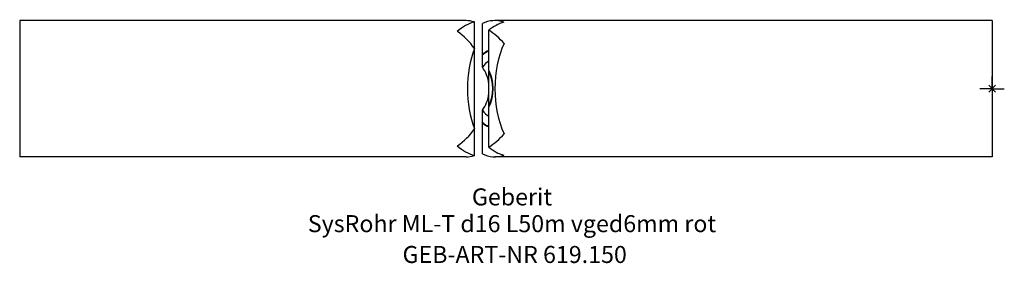
# Model space of a CAD drawing. Units: millimetres. Extents: x -200 to 2, y -36 to 14.
import ezdxf
from ezdxf.enums import TextEntityAlignment as Align

# ---------------------------------------------------------------- set-up
doc = ezdxf.new("R2010")
doc.units = ezdxf.units.MM
doc.layers.get('0').update_dxf_attribs({"linetype": 'CONTINUOUS'})
for name, color, linetype, lineweight in [('Arbeitspunkt(DIN)', 7, 'CONTINUOUS', 25), ('GEB-ART-NR', 1, 'CONTINUOUS', 18), ('GEB-BEZUG', 2, 'CONTINUOUS', 25), ('GEB-TEXT', 5, 'CONTINUOUS', 18)]:
    doc.layers.add(name, color=color, linetype=linetype, lineweight=lineweight)
doc.layers.add('GEB-KONTUR-A', color=5, linetype='CONTINUOUS')
doc.styles.get("Standard").update_dxf_attribs({"font": 'arial.ttf'})

# ---------------------------------------------------------------- blocks, each defined once
blk = doc.blocks.new('Einfügepunkt')
at = {"layer": 'GEB-BEZUG'}
for p, q in [((-0.71, -0.71), (0.71, 0.71)), ((-0.71, 0.71), (0.71, -0.71))]:
    blk.add_line(p, q, dxfattribs=at)

msp = doc.modelspace()

# ---------------------------------------------------------------- linework, layer by layer
at = {"layer": 'Arbeitspunkt(DIN)', "ltscale": 5}
for q in [(0, 2.5), (-2.5, 0), (0, -2.5), (2.5, 0)]:
    msp.add_line((0, 0), q, dxfattribs=at)
at = {"layer": 'GEB-KONTUR-A', "ltscale": 5}
for p, q in [((-108.2, 14), (-200, 14)), ((-200, 14), (-200, -14)), ((-106.48, 8.26), (-106.48, 13.73)), ((-104.85, 7), (-104.85, 13.39)), ((0, 14), (-102.3, 14)), ((0, 14), (0, -14)), ((-103.51, 3.78), (-103.51, 12.03)), ((-106.48, -8.26), (-106.48, 8.26)), ((-104.85, 4.4), (-104.85, 6.88)), ((-103.51, -3.56), (-103.51, 3.56)), ((-103.51, -12.03), (-103.51, -3.78)), ((-104.85, -6.88), (-104.85, -4.4)), ((-104.85, -13.39), (-104.85, -7)), ((-106.48, -13.73), (-106.48, -8.26)), ((-108.2, -14), (-200, -14)), ((0, -14), (-102.3, -14))]:
    msp.add_line(p, q, dxfattribs=at)
for centre, major_axis, ratio, start_param, end_param in [((-102.3, 0), (0, -14), 0.624926, 2.929158, 3.437337), ((-104.49, 0), (0, 14), 0.726194, 0.197139, 0.572016), ((-108.2, 0), (0, 14), 0.624926, 6.086046, 6.283185), ((-98.31, 0), (0, -14), 0.726194, 3.354027, 3.678681), ((-117.14, 0), (0, 14), 0.943222, 5.343617, 5.711169), ((-110.27, 0), (0, -14), 0.943222, 2.29577, 2.604504), ((-100.49, 0), (0, 14), 0.530612, 0.939568, 2.202025), ((-94.83, 0), (0, -14), 0.530612, 3.987415, 5.437363), ((-102.3, 0), (0, -8.1), 0.624926, 3.383678, 3.669521), ((-102.3, 0), (0, -8), 0.624926, 3.386766, 3.676826), ((-107.81, 0), (0, -8.1), 0.726194, 2.600549, 2.613665), ((-102.3, 0), (0, -6), 0.624926, 3.471159, 3.88943), ((-107.81, 0), (0, -6), 0.726194, 1.733616, 2.393755), ((-110.27, 0), (0, -8.1), 0.943222, 1.085015, 2.056578), ((-98.31, 0), (0, -8), 0.726194, 4.233308, 4.250841), ((-110.27, 0), (0, -8), 0.943222, 1.109248, 2.032345), ((-107.81, 0), (0, -6), 0.726194, 0.747838, 1.407976), ((-98.31, 0), (0, -8), 0.726194, 5.173937, 5.19147), ((-102.3, 0), (0, -6), 0.624926, 5.535347, 5.953619), ((-102.3, 0), (0, -8), 0.624926, 5.747952, 6.038012), ((-107.81, 0), (0, -8.1), 0.726194, 0.527928, 0.541043), ((-102.3, 0), (0, -8.1), 0.624926, 5.755257, 6.0411), ((-117.14, 0), (0, 14), 0.943222, 3.713609, 4.08116), ((-110.27, 0), (0, -14), 0.943222, 0.537089, 0.845822), ((-104.49, 0), (0, 14), 0.726194, 2.569577, 2.944454), ((-98.31, 0), (0, -14), 0.726194, 5.746097, 6.070751), ((-108.2, 0), (0, 14), 0.624926, 3.141593, 3.338732), ((-102.3, 0), (0, -14), 0.624926, 5.987441, 6.49562)]:
    msp.add_ellipse(centre, major_axis=major_axis, ratio=ratio, start_param=start_param, end_param=end_param, dxfattribs=at)

# ---------------------------------------------------------------- block references
at = {"ltscale": 5}
msp.add_blockref('Einfügepunkt', (0, 0), dxfattribs=at)

# ---------------------------------------------------------------- texts
at = {"layer": 'GEB-ART-NR'}
msp.add_text('GEB-ART-NR 619.150', height=3.5, dxfattribs=at).set_placement((-98.2, -35.84), align=Align.CENTER)
at = {"layer": 'GEB-TEXT'}
for s, p in [('Geberit', (-98.75, -24)), ('SysRohr ML-T d16 L50m vged6mm rot', (-98.75, -29.5))]:
    msp.add_text(s, height=3.5, dxfattribs=at).set_placement(p, align=Align.CENTER)

doc.saveas('drawing.dxf')
